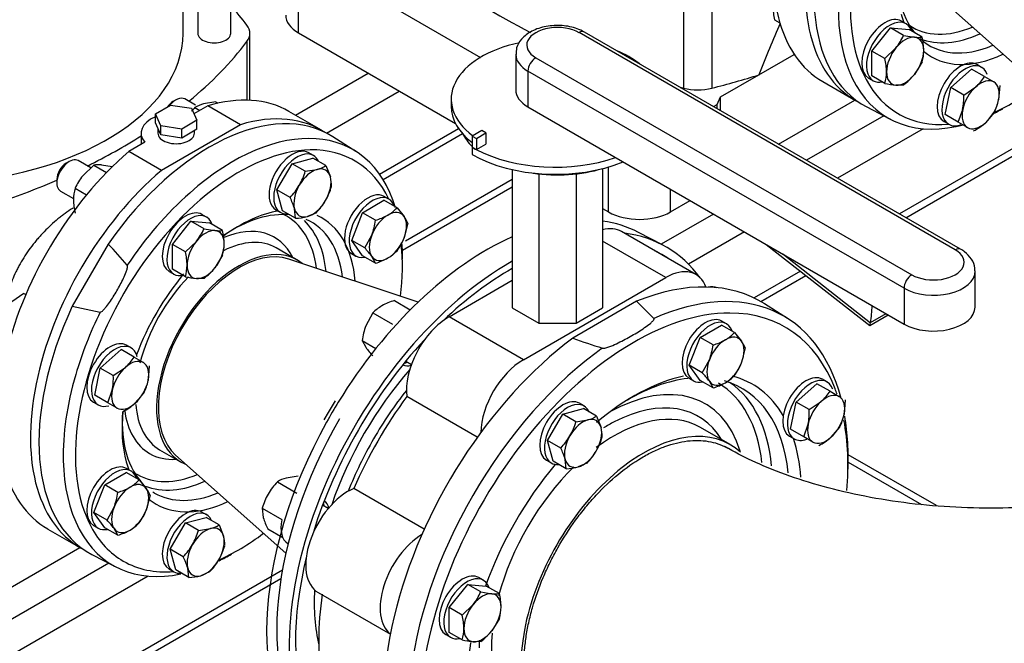
# Model space of a CAD drawing. Units: millimetres. Extents: x 167 to 6855, y 167 to 4783.
# Drawn here: x 5365 to 5777, y 2682 to 2943 of the extents above; entities that cross this region are included whole.
import ezdxf

# ---------------------------------------------------------------- set-up
doc = ezdxf.new("R2010")
doc.units = ezdxf.units.MM
for name, color, linetype in [('11021_-_BS_4848_', 7, 'Continuous'), ('62013_DN100_PRES', 7, 'Continuous'), ('62014_DN150_PRES', 7, 'Continuous'), ('63060_ELBOW_DN15', 7, 'Continuous'), ('63143_CON_RED_15', 7, 'Continuous'), ('73011_DN150_BUTT', 7, 'Continuous'), ('Default', 7, 'Continuous'), ('M16_FULL_HEX_NUT', 7, 'Continuous'), ('M16_PLAIN_WASHER', 7, 'Continuous'), ('M16_X_120_LG_HEX', 7, 'Continuous'), ('M16_X_80_LG_HEX_', 7, 'Continuous'), ('SV66-9204-PN16', 7, 'Continuous')]:
    doc.layers.add(name, color=color, linetype=linetype)

# ---------------------------------------------------------------- blocks, each defined once
blk = doc.blocks.new('SE3')
at = {"layer": '11021_-_BS_4848_', "color": 7, "linetype": 'Continuous'}
for p, q in [((5480.83, 2903.14), (5511.25, 2920.7)), ((5493.75, 2895.63), (5524.21, 2913.22)), ((5726.78, 2902.93), (5694.52, 2884.31)), ((5799.4, 2899.95), (5733.41, 2861.85)), ((5515.92, 2878.49), (5549, 2897.59)), ((5517.41, 2876.25), (5550.67, 2895.45)), ((5743.3, 2897.5), (5707.48, 2876.82)), ((5736.1, 2860.3), (5798.81, 2896.51)), ((5571.42, 2876.21), (5526.77, 2850.43)), ((5571.42, 2873.11), (5525.5, 2846.6)), ((5655.58, 2861.83), (5633.71, 2849.2)), ((5668.55, 2854.34), (5645.17, 2840.85)), ((5691.93, 2837.91), (5672.54, 2826.71)), ((5675.35, 2825.23), (5694.21, 2836.12)), ((5748.82, 2739.86), (5711.92, 2761.17)), ((5711.92, 2758.06), (5742.6, 2740.35)), ((5402.69, 2715.82), (5250.36, 2627.87)), ((5475.31, 2712.84), (5256.84, 2586.7)), ((5419.21, 2710.39), (5256.84, 2616.64)), ((5254.94, 2582.51), (5474.72, 2709.4))]:
    blk.add_line(p, q, dxfattribs=at)
at = {"layer": '62013_DN100_PRES', "color": 7, "linetype": 'Continuous'}
for p, q in [((5719.75, 2906.6), (5729.8, 2901.35)), ((5506.02, 2888), (5496.46, 2894.08)), ((5402.46, 2849.28), (5387.45, 2823.28)), ((5481.49, 2842.58), (5472.7, 2847.66)), ((5387.45, 2823.28), (5399.12, 2820.82)), ((5423.98, 2763.27), (5432.77, 2758.19)), ((5395.66, 2719.48), (5405.71, 2714.24))]:
    blk.add_line(p, q, dxfattribs=at)
blk.add_arc((5297.41, 2747.03), 146.6, 39.5676, 44.228, dxfattribs=at)
for centre, major_axis, start_param, end_param in [((5781.22, 2987.5), (48.34, 83.73), 0.333466, 2.796878), ((5768.9, 2994.61), (-50.42, -87.32), -1.421353, 0.024695), ((5778.72, 2988.95), (-50.17, -86.9), -1.171171, 0.528779), ((5778.72, 2988.95), (32.74, 56.7), 2.246965, 2.925637), ((5781.22, 2987.5), (34.57, 59.87), -3.659337, -3.584341), ((5769.97, 2994), (31.19, 54.03), 3.101017, 3.788195), ((5771.84, 2992.91), (32.57, 56.41), 3.222446, 3.821782), ((5778.72, 2988.95), (32.74, 56.7), 3.011624, 3.791845), ((5781.22, 2987.5), (34.57, 59.87), 3.043633, 3.833522), ((5781.22, 2987.5), (48.34, 83.73), 2.796878, 3.516462), ((5781.22, 2987.5), (48.34, 83.73), 3.813207, 4.078713), ((5444.81, 2807.5), (-50.42, -87.32), 3.116897, 4.562945), ((5454.63, 2801.83), (-50.17, -86.9), 2.645419, 4.184844), ((5778.72, 2988.95), (-50.17, -86.9), 0.705753, 0.756007), ((5457.13, 2800.39), (-48.34, -83.73), 3.475059, 5.938471), ((5457.13, 2800.39), (-48.34, -83.73), 2.766723, 3.475059), ((5454.63, 2801.83), (-50.17, -86.9), 4.184844, 4.599454), ((5457.13, 2800.39), (-34.57, -59.87), 3.577575, 4.059445), ((5454.63, 2801.83), (-32.74, -56.7), 3.386492, 4.01256), ((5445.88, 2806.88), (-31.19, -54.03), 2.49499, 3.182168), ((5447.75, 2805.8), (-32.57, -56.41), 2.461403, 3.003316), ((5454.63, 2801.83), (-32.74, -56.7), 2.491341, 3.203878), ((5457.13, 2800.39), (-34.57, -59.87), 2.449663, 3.195086), ((5445.88, 2806.88), (-26.1, -45.21), 2.774436, 3.793186), ((5448.34, 2805.46), (-24.36, -42.19), 3.141593, 3.859737), ((5454.63, 2801.83), (-50.17, -86.9), -3.925716, -3.842102), ((5457.13, 2800.39), (-24.36, -42.19), 3.051266, 6.283185), ((5457.13, 2800.39), (-48.34, -83.73), -4.078713, -3.808028), ((5457.13, 2800.39), (-34.57, -59.87), 4.419831, 4.993072), ((5448.34, 2805.46), (-24.36, -42.19), 4.291034, 5.168428), ((5444.81, 2807.5), (-50.42, -87.32), -1.421353, 0.024695), ((5454.63, 2801.83), (-50.17, -86.9), -1.457862, -1.171171), ((5454.63, 2801.83), (-50.17, -86.9), -1.171171, 0.473801), ((5445.88, 2806.88), (-26.1, -45.21), 5.642585, 6.283185), ((5448.34, 2805.46), (-24.36, -42.19), 5.584344, 6.283185), ((5454.63, 2801.83), (-32.74, -56.7), 5.425766, 6.128907), ((5457.13, 2800.39), (-34.57, -59.87), 5.372897, 5.765441), ((5445.88, 2806.88), (-26.1, -45.21), 0, 0.367157), ((5457.13, 2800.39), (-34.57, -59.87), -0.517744, -0.442749), ((5457.13, 2800.39), (-24.36, -42.19), 0, 0.090326), ((5445.88, 2806.88), (-31.19, -54.03), 6.24261, 6.283185), ((5445.88, 2806.88), (-31.19, -54.03), 0, 0.646603), ((5447.75, 2805.8), (-32.57, -56.41), 0.080853, 0.680189), ((5457.13, 2800.39), (-34.57, -59.87), 6.183495, 6.283185), ((5454.63, 2801.83), (-32.74, -56.7), 6.25849, 6.283185), ((5454.63, 2801.83), (-32.74, -56.7), 0, 0.650252), ((5457.13, 2800.39), (-34.57, -59.87), 0, 0.691929), ((5457.13, 2800.39), (-48.34, -83.73), 5.938471, 6.283185), ((5457.13, 2800.39), (-48.34, -83.73), 0.660476, 0.93712), ((5454.63, 2801.83), (-50.17, -86.9), 0.703679, 0.776727), ((5457.13, 2800.39), (-48.34, -83.73), 0, 0.37487)]:
    blk.add_ellipse(centre, major_axis=major_axis, ratio=0.57735, start_param=start_param, end_param=end_param, dxfattribs=at)
blk.add_open_spline([(5399.12, 2820.82), (5399.32, 2820.79), (5399.54, 2820.92), (5399.93, 2821.17), (5400.11, 2821.33), (5400.63, 2821.82), (5400.95, 2822.17), (5401.88, 2823.27), (5402.45, 2824.04), (5404.11, 2826.42), (5405.13, 2828.06), (5406.58, 2830.58), (5407.07, 2831.45), (5407.99, 2833.18), (5408.43, 2834.06), (5409.27, 2835.84), (5409.66, 2836.74), (5410.16, 2838.11), (5410.31, 2838.58), (5410.48, 2839.28), (5410.52, 2839.52), (5410.56, 2839.99), (5410.56, 2840.25), (5410.43, 2840.41)], degree=3, knots=[0, 0, 0, 0, 0.03125, 0.03125, 0.0625, 0.0625, 0.125, 0.125, 0.25, 0.25, 0.5, 0.5, 0.625, 0.625, 0.75, 0.75, 0.875, 0.875, 0.9375, 0.9375, 0.96875, 0.96875, 1, 1, 1, 1], dxfattribs=at)
at = {"layer": '62014_DN150_PRES', "color": 7, "linetype": 'Continuous'}
for p, q in [((5634.24, 2848.92), (5624.19, 2854.16)), ((5634.24, 2848.92), (5624.19, 2854.16)), ((5623.46, 2825.32), (5596.73, 2809.89)), ((5630.66, 2818.14), (5623.46, 2825.32)), ((5686.57, 2818.15), (5677, 2824.23)), ((5686.57, 2818.15), (5677, 2824.23)), ((5497.34, 2783.63), (5494.42, 2778.86)), ((5497.34, 2783.63), (5494.42, 2778.86)), ((5494.42, 2778.86), (5492.7, 2775.71)), ((5494.42, 2778.86), (5492.7, 2775.71)), ((5662.51, 2765.43), (5650.12, 2772.58)), ((5662.51, 2765.43), (5650.12, 2772.58))]:
    blk.add_line(p, q, dxfattribs=at)
blk.add_arc((5715.71, 3145.44), 356.02, 250.4765, 252.5862, dxfattribs=at)
for centre, major_axis, start_param, end_param in [((5560.75, 2740.56), (-65.07, -112.7), 3.166288, 3.371998), ((5570.56, 2734.9), (-65.31, -113.12), 2.89123, 3.382852), ((5560.75, 2740.56), (-65.07, -112.7), 3.813392, 4.667564), ((5570.56, 2734.9), (63.48, 109.95), 0, 0.042846), ((5570.56, 2734.9), (-65.31, -113.12), 3.917688, 5.887409), ((5570.56, 2734.9), (63.48, 109.95), 6.24034, 6.283185), ((5570.56, 2734.9), (63.48, 109.95), 0.775827, 1.101734), ((5610.1, 2712.07), (-65.31, -113.12), 3.116897, 3.781768), ((5619.91, 2706.41), (-65.07, -112.7), 2.612251, 3.809949), ((5622.41, 2704.96), (-63.24, -109.53), 3.462317, 5.497787), ((5622.41, 2704.96), (-63.24, -109.53), 2.704975, 3.462317), ((5570.56, 2734.9), (63.48, 109.95), 1.196555, 1.945038), ((5610.1, 2712.07), (-65.31, -113.12), 4.072214, 6.307881), ((5619.91, 2706.41), (-65.07, -112.7), 4.044033, 4.072834), ((5619.91, 2706.41), (-65.07, -112.7), 4.072834, 6.791549), ((5560.17, 2740.9), (50.6, 87.65), 1.242258, 1.899335), ((5530.4, 2806.69), (-4.58, -7.94), -0.021917, 0.598117), ((5528.48, 2807.8), (4.58, 7.94), 3.578445, 3.785094), ((5622.41, 2704.96), (-49.46, -85.67), 3.626911, 4.153891), ((5611.16, 2711.46), (-41, -71.01), 2.645419, 3.907346), ((5619.91, 2706.41), (-47.63, -82.5), 3.54799, 3.931761), ((5619.91, 2706.41), (-47.63, -82.5), 2.465897, 3.285602), ((5622.41, 2704.96), (-49.46, -85.67), 2.827071, 3.299402), ((5562.42, 2739.6), (48.94, 84.76), 1.319609, 1.570796), ((5611.16, 2711.46), (-46.09, -79.83), 2.477231, 3.132575), ((5613.04, 2710.37), (-47.46, -82.21), 2.453268, 3.096416), ((5622.41, 2704.96), (-63.24, -109.53), -3.606446, -3.57821), ((5611.32, 2711.36), (-37.97, -65.77), 2.835563, 3.875178), ((5560.75, 2740.56), (-65.07, -112.7), 4.667564, 4.741575), ((5562.45, 2739.58), (63.29, 109.62), 1.570796, 2.890611), ((5613.91, 2709.87), (-36.21, -62.71), 3.141593, 4.070482), ((5622.41, 2704.96), (-63.24, -109.53), 2.258211, 2.550826), ((5619.91, 2706.41), (-65.07, -112.7), -3.976373, -3.750711), ((5560.75, 2740.56), (-65.07, -112.7), 4.741575, 6.166143), ((5626.3, 2702.72), (-36.21, -62.71), 3.01114, 6.283185), ((5611.32, 2711.36), (-37.97, -65.77), 3.875178, 3.959037), ((5562.42, 2739.6), (48.94, 84.76), 1.570796, 1.821984), ((5622.41, 2704.96), (-49.46, -85.67), -3.846419, -3.618781), ((5622.41, 2704.96), (-49.46, -85.67), 4.41815, 5.020018), ((5613.91, 2709.87), (-36.21, -62.71), 4.259922, 5.151142), ((5486.38, 2734.89), (4.58, 7.94), -0.643501, -0.436852), ((5488.31, 2733.78), (-4.58, -7.94), 2.543476, 3.163509), ((5570.56, 2734.9), (63.48, 109.95), 2.032903, 2.688748), ((5560.17, 2740.9), (-50.6, -87.65), 5.436971, 5.730558), ((5613.91, 2709.87), (-36.21, -62.71), 5.39509, 6.283185), ((5622.41, 2704.96), (-49.46, -85.67), -0.997127, -0.785398), ((5611.32, 2711.36), (-37.97, -65.77), -0.836866, -0.785398)]:
    blk.add_ellipse(centre, major_axis=major_axis, ratio=0.57735, start_param=start_param, end_param=end_param, dxfattribs=at)
blk.add_open_spline([(5609.16, 2805.73), (5609.31, 2805.69), (5609.48, 2805.69), (5609.81, 2805.71), (5609.97, 2805.73), (5610.43, 2805.82), (5610.73, 2805.9), (5611.6, 2806.15), (5612.14, 2806.35), (5613.75, 2806.99), (5614.77, 2807.46), (5617.74, 2808.9), (5619.63, 2809.92), (5622.38, 2811.51), (5623.3, 2812.06), (5625.08, 2813.16), (5625.95, 2813.73), (5627.64, 2814.88), (5628.45, 2815.47), (5629.57, 2816.41), (5629.92, 2816.73), (5630.37, 2817.23), (5630.51, 2817.4), (5630.66, 2817.68), (5630.7, 2817.77), (5630.74, 2817.96), (5630.74, 2818.06), (5630.66, 2818.14)], degree=3, knots=[0, 0, 0, 0, 0.015625, 0.015625, 0.03125, 0.03125, 0.0625, 0.0625, 0.125, 0.125, 0.25, 0.25, 0.5, 0.5, 0.625, 0.625, 0.75, 0.75, 0.875, 0.875, 0.9375, 0.9375, 0.96875, 0.96875, 0.984375, 0.984375, 1, 1, 1, 1], dxfattribs=at)
at = {"layer": '63060_ELBOW_DN15', "color": 7, "linetype": 'Continuous'}
for points, knots in [([(5591.07, 2641.55), (5590.08, 2642.13), (5589.12, 2642.77), (5587.15, 2644.33), (5586.14, 2645.26), (5583.35, 2648.32), (5581.78, 2650.7), (5579.19, 2656.12), (5578.18, 2659.19), (5576.82, 2665.76), (5576.45, 2669.28), (5576.37, 2674.91), (5576.43, 2676.85), (5576.7, 2680.77), (5576.92, 2682.76), (5577.51, 2686.79), (5577.88, 2688.83), (5578.78, 2692.97), (5579.31, 2695.08), (5581.13, 2701.43), (5582.62, 2705.63), (5585.27, 2711.89), (5586.22, 2713.97), (5588.27, 2718.12), (5589.36, 2720.18), (5592.77, 2726.21), (5595.25, 2730.06), (5599.28, 2735.61), (5600.69, 2737.43), (5603.56, 2740.92), (5605.02, 2742.6), (5609.5, 2747.42), (5612.6, 2750.35), (5619.04, 2755.67), (5622.29, 2757.97), (5627.17, 2760.87), (5628.79, 2761.75), (5632.06, 2763.32), (5633.7, 2764.01), (5638.53, 2765.78), (5641.65, 2766.55), (5647.71, 2767.27), (5650.67, 2767.22), (5656.14, 2766.29), (5658.69, 2765.43), (5661.22, 2764.06), (5661.4, 2763.96), (5661.58, 2763.86)], [0.4083381, 0.4083381, 0.4083381, 0.4083381, 0.421875, 0.421875, 0.4375, 0.4375, 0.46875, 0.46875, 0.5, 0.5, 0.53125, 0.53125, 0.546875, 0.546875, 0.5625, 0.5625, 0.578125, 0.578125, 0.59375, 0.59375, 0.625, 0.625, 0.640625, 0.640625, 0.65625, 0.65625, 0.6875, 0.6875, 0.703125, 0.703125, 0.71875, 0.71875, 0.75, 0.75, 0.78125, 0.78125, 0.796875, 0.796875, 0.8125, 0.8125, 0.84375, 0.84375, 0.875, 0.875, 0.90625, 0.90625, 0.908635, 0.908635, 0.908635, 0.908635]), ([(5882.61, 2764.54), (5880.51, 2763.35), (5875.28, 2760.42), (5864.16, 2755.29), (5849.48, 2749.99), (5832.95, 2745.45), (5815.04, 2741.95), (5796.11, 2739.63), (5776.57, 2738.62), (5756.87, 2738.94), (5737.46, 2740.61), (5718.81, 2743.56), (5701.32, 2747.66), (5685.52, 2752.69), (5671.37, 2758.53), (5664.37, 2762.33), (5660.38, 2764.54)], [0, 0, 0, 0, 0.037575, 0.108951, 0.181309, 0.254815, 0.32932, 0.4046, 0.4804, 0.556452, 0.632464, 0.708098, 0.783096, 0.857218, 0.930267, 1, 1, 1, 1])]:
    blk.add_open_spline(points, degree=3, knots=knots, dxfattribs=at)
at = {"layer": '63143_CON_RED_15', "color": 7, "linetype": 'Continuous'}
for p, q in [((5754.74, 2948.13), (5800.87, 2907.15)), ((5532.11, 2825.01), (5477.99, 2843)), ((5430.65, 2761.02), (5476.78, 2720.04))]:
    blk.add_line(p, q, dxfattribs=at)
blk.add_ellipse((5457.13, 2800.39), major_axis=(-23.83, -41.28), ratio=0.57735, start_param=3.259718, end_param=6.16506, dxfattribs=at)
at = {"layer": '73011_DN150_BUTT', "color": 7, "linetype": 'Continuous'}
for p, q in [((5756.67, 2846.88), (5599.4, 2937.67)), ((5758.96, 2847.1), (5601.69, 2937.9)), ((5572.91, 2928.69), (5572.91, 2913.72)), ((5581.25, 2927.2), (5738.52, 2836.4)), ((5578.01, 2921.58), (5578.01, 2906.61)), ((5735.28, 2830.78), (5578.01, 2921.58)), ((5545.91, 2909.87), (5545.91, 2906.88)), ((5578.01, 2906.61), (5735.28, 2815.81)), ((5558.66, 2896.75), (5554.66, 2894.44)), ((5556.42, 2893.42), (5560.42, 2895.74)), ((5560.42, 2895.74), (5558.66, 2896.75)), ((5560.42, 2895.74), (5560.42, 2891.08)), ((5554.66, 2894.44), (5554.66, 2889.78)), ((5554.66, 2894.44), (5556.42, 2893.42)), ((5556.42, 2893.42), (5556.42, 2888.77)), ((5556.42, 2888.77), (5560.42, 2891.08)), ((5554.61, 2889.76), (5554.66, 2889.78)), ((5554.61, 2889.76), (5554.61, 2886.77)), ((5554.66, 2889.78), (5556.42, 2888.77)), ((5571.42, 2880.41), (5571.42, 2822.53)), ((5582.5, 2878.64), (5582.5, 2816.13)), ((5598.16, 2878.64), (5598.16, 2816.13)), ((5609.24, 2880.83), (5609.24, 2822.53)), ((5648.26, 2836.5), (5617.15, 2854.47)), ((5635.65, 2835.26), (5609.24, 2850.5)), ((5677.69, 2849.06), (5720.93, 2815.19)), ((5684.55, 2845.11), (5721.29, 2816.32)), ((5765.01, 2822.93), (5765.01, 2837.89)), ((5545.01, 2818.85), (5571.42, 2834.1)), ((5576.12, 2800.88), (5635.65, 2835.26)), ((5735.28, 2830.78), (5735.28, 2815.81)), ((5571.42, 2822.53), (5582.5, 2816.13)), ((5598.16, 2816.13), (5609.24, 2822.53)), ((5576.12, 2800.88), (5545.01, 2818.85)), ((5720.98, 2815.18), (5728.67, 2819.63)), ((5721.31, 2816.45), (5727.75, 2820.16)), ((5582.5, 2816.13), (5598.16, 2816.13)), ((5556.82, 2768.44), (5527.32, 2785.47)), ((5534.65, 2730.03), (5505.14, 2747.06)), ((5490.3, 2703.51), (5520.47, 2686.1))]:
    blk.add_line(p, q, dxfattribs=at)
for centre, major_axis, ratio, start_param, end_param in [((5590.33, 2932.43), (12.83, 0), 0.57735, 0.785398, 3.926991), ((5599.4, 2933.93), (-2.29, -3.97), 0.57735, 3.141593, 3.926991), ((5589.45, 2909.87), (43.54, 0), 0.57735, 1.920862, 3.795655), ((5590.33, 2928.69), (17.42, 0), 0.57735, 3.152691, 3.926991), ((5589.45, 2909.87), (43.54, 0), 0.57735, 0.624872, 0.945924), ((5581.25, 2923.45), (-2.29, -3.97), 0.57735, 3.926991, 5.497787), ((5590.33, 2913.72), (17.42, 0), 0.57735, 3.141593, 3.926991), ((5589.45, 2906.88), (43.54, 0), 0.57735, 3.141593, 3.78655), ((5590.33, 2902.02), (41.25, 0), 0.57735, 3.420929, 3.667758), ((5589.45, 2909.87), (-49.27, 0), 0.57735, 0.785398, 0.835941), ((5589.45, 2906.88), (49.27, 0), 0.57735, 3.926991, 5.326122), ((5589.45, 2909.87), (49.27, 0), 0.57735, 3.977533, 5.250018), ((5590.33, 2902.02), (41.25, 0), 0.57735, 4.462748, 5.188583), ((5604.54, 2832.63), (-12.61, -21.84), 0.57735, 3.141593, 3.660335), ((5747.59, 2841.64), (-12.83, 0), 0.57735, 0.785398, 3.926991), ((5756.67, 2843.13), (-2.29, -3.97), 0.57735, 3.141381, 3.926991), ((5635.65, 2814.67), (-12.61, -21.84), 0.57735, 2.690884, 3.926991), ((5747.59, 2837.89), (-17.42, 0), 0.57735, 0.785398, 3.152691), ((5738.52, 2832.66), (2.29, 3.97), 0.57735, 0.785398, 2.356194), ((5646.63, 2808.33), (-12.61, -21.84), 0.57735, 3.293237, 3.537763), ((5633.14, 2881.57), (62.95, -109.03), 0.57735, 0.646576, 0.719283), ((5747.59, 2822.93), (-17.42, 0), 0.57735, 0.785398, 3.141593), ((5545.01, 2798.26), (-12.61, -21.84), 0.57735, 3.926991, 5.623244), ((5721.34, 2820.69), (0.39, 5.51), 0.076023, 3.090286, 3.801686), ((5718.1, 2818.82), (2.29, -3.97), 0.57735, 0.608787, 0.646576), ((5576.12, 2780.3), (-12.61, -21.84), 0.57735, 3.926991, 5.475547), ((5574.77, 2732.47), (-59.58, -103.2), 0.57735, 4.525218, 4.89956), ((5502.91, 2725.35), (12.61, 21.84), 0.57735, 0.659941, 3.141593), ((5534.02, 2707.39), (12.61, 21.84), 0.57735, 0.807638, 3.064612), ((5574.77, 2732.47), (-59.58, -103.2), 0.57735, 5.310616, 5.684958)]:
    blk.add_ellipse(centre, major_axis=major_axis, ratio=ratio, start_param=start_param, end_param=end_param, dxfattribs=at)
for points, knots in [([(5601.69, 2937.9), (5600.59, 2938.47), (5597.95, 2939.77), (5592.25, 2940.89), (5585.52, 2940.54), (5579.52, 2938.57), (5575.36, 2935.44), (5573.09, 2931.76), (5573.08, 2929.55), (5573.1, 2928.54)], [0, 0, 0, 0, 0.098248, 0.270097, 0.442613, 0.617348, 0.779412, 0.913835, 1, 1, 1, 1]), ([(5764.83, 2838.04), (5764.88, 2838.48), (5765.06, 2840.11), (5763.62, 2843.13), (5761.27, 2845.65), (5759.59, 2846.72), (5758.96, 2847.1)], [0, 0, 0, 0, 0.106628, 0.46522, 0.831855, 1, 1, 1, 1])]:
    blk.add_open_spline(points, degree=3, knots=knots, dxfattribs=at)
at = {"layer": 'M16_FULL_HEX_NUT', "color": 7, "linetype": 'Continuous'}
for p, q in [((5681.15, 2943.1), (5683.31, 2941.85)), ((5447.41, 2908.68), (5442.38, 2907.91)), ((5447.41, 2908.68), (5448.33, 2908.15)), ((5438.74, 2906.35), (5440.85, 2905.13)), ((5396.41, 2882.27), (5391.83, 2877.83)), ((5396.41, 2882.27), (5401.75, 2879.19)), ((5404.19, 2881.57), (5399.61, 2882.32)), ((5388.63, 2872.59), (5393.39, 2869.85)), ((5367.17, 2828.57), (5362.13, 2825.13)), ((5367.17, 2828.57), (5367.99, 2828.1)), ((5522.13, 2825.64), (5528.81, 2821.78)), ((5513.14, 2820.45), (5510.2, 2815.06)), ((5513.14, 2820.45), (5521.35, 2815.71)), ((5508.65, 2808.88), (5514.37, 2805.57)), ((5508.65, 2808.88), (5510.2, 2806.08)), ((5481.89, 2752.15), (5476.86, 2751.39)), ((5473.22, 2749.83), (5481.42, 2745.09)), ((5466.86, 2738.83), (5475.07, 2734.09)), ((5466.86, 2738.83), (5467.33, 2734.89)), ((5469.19, 2730.15), (5475.45, 2726.53))]:
    blk.add_line(p, q, dxfattribs=at)
for centre, radius, start, end in [((5706.16, 2949.04), 25.7, 180.8005, 193.3768), ((5445.66, 2895.24), 13.09, 104.5166, 121.9363), ((5458.19, 2887.57), 27.04, 136.0036, 140.3605), ((5398.23, 2869.1), 13.3, 84.0632, 97.8643), ((5411.19, 2862.44), 24.73, 141.503, 155.7551), ((5404.61, 2867.83), 16.67, 163.4027, 180.0734), ((5414.23, 2868.24), 26.29, 180.9424, 193.2349), ((5529.48, 2801.01), 25.7, 106.6232, 119.1995), ((5525.27, 2808.98), 16.69, 119.9325, 136.5914), ((5536.04, 2805.3), 27.62, 159.3005, 172.5642), ((5541.6, 2828.76), 38.73, 215.8362, 222.7109), ((5480.14, 2738.72), 13.09, 104.5166, 121.9363), ((5492.67, 2731.04), 27.04, 136.0036, 149.5984), ((5493.17, 2731.24), 27.38, 150.4849, 163.9132), ((5492.95, 2742.19), 26.64, 195.9166, 206.881)]:
    blk.add_arc(centre, radius, start, end, dxfattribs=at)
at = {"layer": 'M16_PLAIN_WASHER', "color": 7, "linetype": 'Continuous'}
for p, q in [((5736.14, 2941.39), (5734.2, 2942.52)), ((5767.71, 2923.16), (5765.77, 2924.29)), ((5720.45, 2918.7), (5722.39, 2917.58)), ((5752.02, 2900.47), (5753.96, 2899.35)), ((5488.27, 2886.3), (5486.33, 2887.42)), ((5519.84, 2868.07), (5517.9, 2869.19)), ((5472.58, 2863.6), (5474.52, 2862.48)), ((5443.62, 2860.52), (5441.68, 2861.64)), ((5504.15, 2845.38), (5506.09, 2844.25)), ((5427.93, 2837.82), (5429.87, 2836.7)), ((5661, 2815.91), (5659.05, 2817.03)), ((5412.05, 2805.83), (5410.11, 2806.96)), ((5645.3, 2793.22), (5647.25, 2792.09)), ((5703.09, 2791.61), (5701.15, 2792.73)), ((5396.36, 2783.14), (5398.3, 2782.02)), ((5601.47, 2781.54), (5599.52, 2782.66)), ((5687.4, 2768.91), (5689.34, 2767.79)), ((5585.77, 2758.85), (5587.72, 2757.72)), ((5412.05, 2754.28), (5410.11, 2755.4)), ((5443.62, 2736.05), (5441.68, 2737.17)), ((5396.36, 2731.59), (5398.3, 2730.46)), ((5427.93, 2713.36), (5429.87, 2712.24)), ((5559.37, 2708.63), (5557.43, 2709.75)), ((5543.68, 2685.93), (5545.62, 2684.81))]:
    blk.add_line(p, q, dxfattribs=at)
for centre, major_axis, start_param, end_param in [((5727.32, 2930.61), (-6.87, -11.91), 3.141593, 6.283185), ((5729.27, 2929.48), (-6.87, -11.91), 2.673176, 6.283185), ((5758.89, 2912.38), (-6.87, -11.91), 3.141593, 6.283185), ((5760.84, 2911.26), (-6.87, -11.91), 2.674242, 6.283185), ((5729.27, 2929.48), (-6.87, -11.91), 0, 0.468417), ((5760.84, 2911.26), (-6.87, -11.91), 0, 0.61681), ((5479.45, 2875.51), (6.87, 11.91), 0, 3.141593), ((5481.4, 2874.39), (6.87, 11.91), 0, 3.534603), ((5481.4, 2874.39), (6.87, 11.91), 5.890175, 6.283185), ((5511.02, 2857.28), (6.87, 11.91), 0, 3.141593), ((5512.97, 2856.16), (6.87, 11.91), 0, 3.61001), ((5512.97, 2856.16), (6.87, 11.91), 5.814768, 6.283185), ((5434.8, 2849.73), (-6.87, -11.91), 3.141593, 6.283185), ((5436.75, 2848.61), (-6.87, -11.91), 2.673176, 6.283185), ((5436.75, 2848.61), (-6.87, -11.91), 0, 0.468417), ((5652.18, 2805.12), (-6.87, -11.91), 3.141593, 6.283185), ((5654.12, 2804), (-6.87, -11.91), 2.673176, 6.283185), ((5403.23, 2795.05), (-6.87, -11.91), 3.141593, 6.283185), ((5405.18, 2793.93), (-6.87, -11.91), 2.59481, 6.283185), ((5654.12, 2804), (-6.87, -11.91), 0, 0.468417), ((5694.27, 2780.82), (-6.87, -11.91), 3.141593, 6.283185), ((5696.22, 2779.7), (-6.87, -11.91), 2.674242, 6.283185), ((5592.65, 2770.75), (-6.87, -11.91), 3.141593, 6.283185), ((5405.18, 2793.93), (-6.87, -11.91), 0, 0.530048), ((5594.59, 2769.63), (-6.87, -11.91), 2.748582, 6.283185), ((5696.22, 2779.7), (-6.87, -11.91), 0, 0.61681), ((5403.23, 2743.49), (-6.87, -11.91), 3.141593, 6.283185), ((5405.18, 2742.37), (-6.87, -11.91), 2.673176, 6.283185), ((5594.59, 2769.63), (-6.87, -11.91), 0, 0.39301), ((5434.8, 2725.27), (-6.87, -11.91), 3.141593, 6.283185), ((5436.75, 2724.14), (-6.87, -11.91), 2.748582, 6.283185), ((5405.18, 2742.37), (-6.87, -11.91), 0, 0.468417), ((5484.44, 2736.01), (6.87, 11.91), 2.06051, 3.141593), ((5436.75, 2724.14), (-6.87, -11.91), 0, 0.39301), ((5550.55, 2697.84), (-6.87, -11.91), 3.141593, 6.283185), ((5552.5, 2696.72), (-6.87, -11.91), 2.673176, 6.283185), ((5552.5, 2696.72), (-6.87, -11.91), 0, 0.468417)]:
    blk.add_ellipse(centre, major_axis=major_axis, ratio=0.57735, start_param=start_param, end_param=end_param, dxfattribs=at)
at = {"layer": 'M16_X_120_LG_HEX', "color": 7, "linetype": 'Continuous'}
for p, q in [((5649.96, 2810.2), (5658.94, 2815.39)), ((5664.4, 2812.23), (5658.94, 2815.39)), ((5645.47, 2798.63), (5649.96, 2810.2)), ((5655.42, 2807.05), (5649.96, 2810.2)), ((5664.4, 2812.23), (5667.34, 2808.64)), ((5668.89, 2805.85), (5667.34, 2799.66)), ((5526.89, 2800.25), (5529.28, 2798.87)), ((5650.93, 2795.47), (5653.87, 2800.86)), ((5650.93, 2795.47), (5645.47, 2798.63)), ((5649.96, 2792.24), (5645.47, 2798.63)), ((5655.42, 2789.09), (5649.96, 2792.24)), ((5655.42, 2789.09), (5653.87, 2791.88)), ((5690.19, 2783.18), (5698.87, 2790.87)), ((5704.33, 2787.72), (5698.87, 2790.87)), ((5704.33, 2787.72), (5708.2, 2785.48)), ((5710.68, 2784.05), (5710.21, 2777.97)), ((5592.59, 2778.12), (5601.27, 2780.44)), ((5606.73, 2777.29), (5601.27, 2780.44)), ((5687.87, 2771.82), (5690.19, 2783.18)), ((5695.65, 2780.02), (5690.19, 2783.18)), ((5695.65, 2780.02), (5700.69, 2783.47)), ((5586.24, 2767.12), (5592.59, 2778.12)), ((5598.05, 2774.97), (5592.59, 2778.12)), ((5598.05, 2774.97), (5603.09, 2775.73)), ((5606.73, 2777.29), (5608.59, 2772.55)), ((5693.33, 2768.66), (5687.87, 2771.82)), ((5693.33, 2768.66), (5695.19, 2773.94)), ((5708.36, 2772.69), (5704.71, 2768.44)), ((5591.7, 2763.97), (5586.24, 2767.12)), ((5588.56, 2758.44), (5586.24, 2767.12)), ((5697.2, 2766.43), (5693.33, 2768.66)), ((5594.03, 2755.29), (5593.56, 2759.23)), ((5594.03, 2755.29), (5588.56, 2758.44)), ((5602.7, 2757.61), (5599.06, 2756.05)), ((5494.52, 2738.66), (5492.13, 2740.04)), ((5545.04, 2697.23), (5552.82, 2706.9)), ((5558.28, 2703.75), (5552.82, 2706.9)), ((5552.82, 2706.9), (5560.6, 2706.21)), ((5566.06, 2703.06), (5560.6, 2706.21)), ((5558.28, 2703.75), (5562.87, 2703)), ((5550.51, 2694.07), (5545.04, 2697.23)), ((5545.04, 2686.86), (5545.04, 2697.23)), ((5550.51, 2694.07), (5555.09, 2698.51)), ((5566.06, 2692.68), (5562.87, 2687.44)), ((5550.51, 2683.7), (5545.04, 2686.86)), ((5558.28, 2683.01), (5555.09, 2682.95))]:
    blk.add_line(p, q, dxfattribs=at)
for centre, radius, start, end in [((5648.07, 2831.67), 25.7, 286.6232, 299.1995), ((5652.28, 2823.7), 16.69, 299.9325, 316.5914), ((5656.58, 2800.84), 13.3, 22.1357, 35.9368), ((5628.03, 2810.62), 27.62, 339.3005, 352.5642), ((5644.33, 2808.72), 24.73, 324.2449, 338.497), ((5622.47, 2769.2), 38.73, 35.8362, 42.7109), ((5652.28, 2805.74), 16.69, 299.9325, 316.5914), ((5648.07, 2813.71), 25.7, 286.6232, 299.1995), ((5686.71, 2799.14), 21, 311.7253, 327.0376), ((5668.86, 2779.03), 26.81, 349.0731, 2.1331), ((5599.81, 2788.4), 13.09, 284.5166, 301.9363), ((5689.65, 2782.24), 21, 332.9624, 348.2747), ((5571.75, 2782.55), 27.38, 330.4849, 343.9132), ((5595.97, 2769.06), 13.09, 358.0637, 15.4834), ((5572.25, 2782.75), 27.04, 316.0036, 329.5984), ((5582.75, 2776.2), 27.38, 330.4849, 343.9132), ((5687.15, 2788.7), 26.81, 297.8669, 310.9269), ((5567.94, 2751.92), 26.64, 15.9166, 26.881), ((5583.25, 2776.4), 27.04, 316.0036, 329.5984), ((5592.58, 2781.89), 26.64, 273.119, 284.0834), ((5535.73, 2713.91), 24.73, 321.503, 335.7551), ((5564.24, 2716.23), 13.3, 264.0632, 277.8643), ((5540.47, 2697.04), 26.29, 0.9424, 13.2349), ((5550.08, 2697.45), 16.67, 343.4027, 0.0734), ((5524.91, 2688.05), 26.29, 0.9424, 13.2349), ((5534.53, 2688.47), 16.67, 343.4027, 0.0734), ((5541.49, 2704.94), 27.62, 307.4358, 320.6995), ((5559.03, 2721.49), 38.73, 257.2891, 264.1638)]:
    blk.add_arc(centre, radius, start, end, dxfattribs=at)
for centre, major_axis, start_param, end_param in [((5660.6, 2800.26), (5.5, 9.53), 0.785398, 1.832596), ((5660.6, 2800.26), (-5.5, -9.53), 2.879793, 3.926991), ((5660.6, 2800.26), (5.5, 9.53), 4.974188, 6.021386), ((5660.6, 2800.26), (-5.5, -9.53), 4.974188, 6.021386), ((5660.6, 2800.26), (-5.5, -9.53), 0.785398, 1.832596), ((5660.6, 2800.26), (5.5, 9.53), 2.879793, 3.926991), ((5702.7, 2775.96), (5.5, 9.53), 0, 1.047198), ((5702.7, 2775.96), (-5.5, -9.53), 2.094395, 3.141593), ((5702.7, 2775.96), (5.5, 9.53), 1.047198, 2.094395), ((5601.07, 2765.89), (5.5, 9.53), 0.523599, 1.570796), ((5601.07, 2765.89), (-5.5, -9.53), 2.617994, 3.665191), ((5702.7, 2775.96), (-5.5, -9.53), 1.047198, 2.094395), ((5601.07, 2765.89), (-5.5, -9.53), 1.570796, 2.617994), ((5702.7, 2775.96), (5.5, 9.53), 2.094395, 3.141593), ((5601.07, 2765.89), (5.5, 9.53), 1.570796, 2.617994), ((5702.7, 2775.96), (-5.5, -9.53), 0, 1.047198), ((5601.07, 2765.89), (5.5, 9.53), 2.617994, 3.665191), ((5601.07, 2765.89), (-5.5, -9.53), 0.523599, 1.570796), ((5558.98, 2692.98), (5.5, 9.53), 0.261799, 1.308997), ((5558.98, 2692.98), (-5.5, -9.53), 2.356194, 3.403392), ((5558.98, 2692.98), (5.5, 9.53), 1.308997, 2.356194), ((5558.98, 2692.98), (-5.5, -9.53), 1.308997, 2.356194), ((5558.98, 2692.98), (5.5, 9.53), 2.356194, 3.403392), ((5558.98, 2692.98), (-5.5, -9.53), 0.261799, 1.308997)]:
    blk.add_ellipse(centre, major_axis=major_axis, ratio=0.57735, start_param=start_param, end_param=end_param, dxfattribs=at)
at = {"layer": 'M16_X_80_LG_HEX_', "color": 7, "linetype": 'Continuous'}
for p, q in [((5721.81, 2929.99), (5729.59, 2939.67)), ((5735.05, 2936.51), (5729.59, 2939.67)), ((5729.59, 2939.67), (5737.37, 2938.97)), ((5735.05, 2936.51), (5739.64, 2935.77)), ((5742.83, 2935.82), (5737.37, 2938.97)), ((5727.28, 2926.84), (5721.81, 2929.99)), ((5721.81, 2919.62), (5721.81, 2929.99)), ((5727.28, 2926.84), (5731.86, 2931.28)), ((5742.83, 2925.45), (5739.64, 2920.21)), ((5727.28, 2916.47), (5721.81, 2919.62)), ((5754.81, 2914.74), (5763.49, 2922.43)), ((5768.95, 2919.28), (5763.49, 2922.43)), ((5735.05, 2915.77), (5731.86, 2915.72)), ((5768.95, 2919.28), (5772.82, 2917.04)), ((5775.3, 2915.61), (5774.83, 2909.53)), ((5752.49, 2903.38), (5754.81, 2914.74)), ((5760.27, 2911.58), (5754.81, 2914.74)), ((5760.27, 2911.58), (5765.31, 2915.03)), ((5430.84, 2909.57), (5429.54, 2908.82)), ((5438.93, 2907.38), (5434.51, 2909.93)), ((5757.95, 2900.22), (5752.49, 2903.38)), ((5757.95, 2900.22), (5759.81, 2905.5)), ((5772.98, 2904.25), (5769.33, 2900)), ((5761.82, 2897.99), (5757.95, 2900.22)), ((5386.19, 2883.79), (5384.89, 2883.04)), ((5395.18, 2881.08), (5389.86, 2884.15)), ((5473.05, 2871.88), (5479.4, 2882.88)), ((5479.4, 2882.88), (5488.07, 2885.2)), ((5484.86, 2879.72), (5479.4, 2882.88)), ((5493.53, 2882.05), (5488.07, 2885.2)), ((5484.86, 2879.72), (5489.89, 2880.48)), ((5493.53, 2882.05), (5495.39, 2877.31)), ((5381, 2876.3), (5381, 2874.81)), ((5382.52, 2871.45), (5387.96, 2868.31)), ((5478.51, 2868.72), (5473.05, 2871.88)), ((5475.37, 2863.2), (5473.05, 2871.88)), ((5508.8, 2862.36), (5517.78, 2867.55)), ((5523.25, 2864.39), (5517.78, 2867.55)), ((5480.83, 2860.05), (5475.37, 2863.2)), ((5480.83, 2860.05), (5480.37, 2863.98)), ((5489.51, 2862.37), (5485.87, 2860.81)), ((5504.31, 2850.79), (5508.8, 2862.36)), ((5514.26, 2859.21), (5508.8, 2862.36)), ((5523.25, 2864.39), (5526.19, 2860.8)), ((5429.29, 2849.12), (5437.07, 2858.79)), ((5442.54, 2855.64), (5437.07, 2858.79)), ((5437.07, 2858.79), (5444.85, 2858.1)), ((5450.31, 2854.95), (5444.85, 2858.1)), ((5527.74, 2858), (5526.19, 2851.82)), ((5442.54, 2855.64), (5447.12, 2854.89)), ((5434.76, 2845.96), (5439.34, 2850.4)), ((5509.77, 2847.63), (5504.31, 2850.79)), ((5508.8, 2844.4), (5504.31, 2850.79)), ((5509.77, 2847.63), (5512.71, 2853.02)), ((5434.76, 2845.96), (5429.29, 2849.12)), ((5429.29, 2838.75), (5429.29, 2849.12)), ((5450.31, 2844.57), (5447.12, 2839.34)), ((5514.26, 2841.24), (5508.8, 2844.4)), ((5514.26, 2841.24), (5512.71, 2844.04)), ((5434.76, 2835.59), (5429.29, 2838.75)), ((5442.54, 2834.9), (5439.34, 2834.84)), ((5399.15, 2797.41), (5407.83, 2805.1)), ((5413.29, 2801.95), (5407.83, 2805.1)), ((5413.29, 2801.95), (5417.16, 2799.71)), ((5396.83, 2786.05), (5399.15, 2797.41)), ((5404.61, 2794.25), (5399.15, 2797.41)), ((5404.61, 2794.25), (5409.65, 2797.7)), ((5419.64, 2798.28), (5419.17, 2792.2)), ((5402.29, 2782.89), (5404.15, 2788.17)), ((5402.29, 2782.89), (5396.83, 2786.05)), ((5417.31, 2786.92), (5413.67, 2782.67)), ((5406.16, 2780.66), (5402.29, 2782.89)), ((5401.01, 2748.57), (5409.99, 2753.76)), ((5415.45, 2750.6), (5409.99, 2753.76)), ((5415.45, 2750.6), (5418.39, 2747.01)), ((5396.52, 2737), (5401.01, 2748.57)), ((5406.47, 2745.42), (5401.01, 2748.57)), ((5419.95, 2744.22), (5418.39, 2738.03)), ((5401.98, 2733.84), (5404.92, 2739.23)), ((5401.98, 2733.84), (5396.52, 2737)), ((5401.01, 2730.61), (5396.52, 2737)), ((5434.75, 2732.63), (5443.42, 2734.96)), ((5448.89, 2731.8), (5443.42, 2734.96)), ((5406.47, 2727.46), (5401.01, 2730.61)), ((5406.47, 2727.46), (5404.92, 2730.25)), ((5428.4, 2721.63), (5434.75, 2732.63)), ((5440.21, 2729.48), (5434.75, 2732.63)), ((5440.21, 2729.48), (5445.24, 2730.24)), ((5448.89, 2731.8), (5450.74, 2727.06)), ((5433.86, 2718.48), (5428.4, 2721.63)), ((5430.72, 2712.96), (5428.4, 2721.63)), ((5436.18, 2709.8), (5435.72, 2713.74)), ((5436.18, 2709.8), (5430.72, 2712.96)), ((5444.86, 2712.13), (5441.22, 2710.56))]:
    blk.add_line(p, q, dxfattribs=at)
for centre, radius, start, end in [((5712.5, 2946.67), 24.73, 321.503, 335.7551), ((5741.01, 2948.99), 13.3, 264.0632, 277.8643), ((5717.83, 2929.87), 25.7, 0.8005, 13.3768), ((5726.84, 2930.21), 16.69, 343.4086, 0.0675), ((5702.27, 2920.89), 25.7, 0.8005, 13.3768), ((5711.28, 2921.23), 16.69, 343.4086, 0.0675), ((5718.27, 2937.7), 27.62, 307.4358, 320.6995), ((5735.8, 2954.25), 38.73, 257.2891, 264.1638), ((5751.33, 2930.7), 21, 311.7253, 327.0376), ((5733.48, 2910.58), 26.81, 349.0731, 2.1331), ((5754.27, 2913.8), 21, 332.9624, 348.2747), ((5751.77, 2920.26), 26.81, 297.8669, 310.9269), ((5458.56, 2887.31), 27.38, 330.4849, 343.9132), ((5486.61, 2893.16), 13.09, 284.5166, 301.9363), ((5482.78, 2873.81), 13.09, 358.0637, 15.4834), ((5459.05, 2887.51), 27.04, 316.0036, 329.5984), ((5469.56, 2880.96), 27.38, 330.4849, 343.9132), ((5454.75, 2856.68), 26.64, 15.9166, 26.881), ((5470.05, 2881.16), 27.04, 316.0036, 329.5984), ((5511.12, 2875.86), 16.69, 299.9325, 316.5914), ((5479.38, 2886.64), 26.64, 273.119, 284.0834), ((5486.88, 2862.78), 27.62, 339.3005, 352.5642), ((5506.91, 2883.83), 25.7, 286.6232, 299.1995), ((5515.42, 2852.99), 13.3, 22.1357, 35.9368), ((5419.98, 2865.8), 24.73, 321.503, 335.7551), ((5448.49, 2868.12), 13.3, 264.0632, 277.8643), ((5424.72, 2848.93), 26.29, 0.9424, 13.2349), ((5503.18, 2860.88), 24.73, 324.2449, 338.497), ((5409.17, 2839.94), 26.29, 0.9424, 13.2349), ((5434.33, 2849.34), 16.67, 343.4027, 0.0734), ((5481.31, 2821.36), 38.73, 35.8362, 42.7109), ((5511.12, 2857.9), 16.69, 299.9325, 316.5914), ((5506.91, 2865.87), 25.7, 286.6232, 299.1995), ((5418.78, 2840.36), 16.67, 343.4027, 0.0734), ((5425.75, 2856.83), 27.62, 307.4358, 320.6995), ((5443.28, 2873.38), 38.73, 257.2891, 264.1638), ((5395.67, 2813.37), 21, 311.7253, 327.0376), ((5377.82, 2793.25), 26.81, 349.0731, 2.1331), ((5398.61, 2796.47), 21, 332.9624, 348.2747), ((5396.11, 2802.93), 26.81, 297.8669, 310.9269), ((5403.34, 2762.06), 16.67, 299.9266, 316.5973), ((5398.89, 2770.59), 26.29, 286.7651, 299.0576), ((5407.63, 2739.21), 13.3, 22.1357, 35.9368), ((5379.09, 2748.99), 27.62, 339.3005, 352.5642), ((5395.38, 2747.09), 24.73, 324.2449, 338.497), ((5373.52, 2707.57), 38.73, 35.8362, 42.7109), ((5403.34, 2744.1), 16.67, 299.9266, 316.5973), ((5441.96, 2742.91), 13.09, 284.5166, 301.9363), ((5398.89, 2752.63), 26.29, 286.7651, 299.0576), ((5414.22, 2736.93), 27.04, 330.4016, 343.9964), ((5438.13, 2723.57), 13.09, 358.0637, 15.4834), ((5414.14, 2737.46), 27.38, 316.0868, 329.5151), ((5425.22, 2730.58), 27.04, 330.4016, 343.9964), ((5410.1, 2706.43), 26.64, 15.9166, 26.881), ((5425.14, 2731.11), 27.38, 316.0868, 329.5151), ((5434.74, 2736.4), 26.64, 273.119, 284.0834)]:
    blk.add_arc(centre, radius, start, end, dxfattribs=at)
for centre, major_axis, start_param, end_param in [((5735.75, 2925.74), (5.5, 9.53), 0.261799, 1.308997), ((5735.75, 2925.74), (-5.5, -9.53), 2.356194, 3.403392), ((5735.75, 2925.74), (5.5, 9.53), 1.308997, 2.356194), ((5735.75, 2925.74), (-5.5, -9.53), 1.308997, 2.356194), ((5735.75, 2925.74), (5.5, 9.53), 2.356194, 3.403392), ((5735.75, 2925.74), (-5.5, -9.53), 0.261799, 1.308997), ((5767.32, 2907.51), (5.5, 9.53), 0, 1.047198), ((5767.32, 2907.51), (-5.5, -9.53), 2.094395, 3.141593), ((5767.32, 2907.51), (5.5, 9.53), 1.047198, 2.094395), ((5429.54, 2904.33), (-2.75, -4.76), 3.926991, 4.556233), ((5430.84, 2903.58), (3.67, 6.35), 0, 1.328025), ((5767.32, 2907.51), (-5.5, -9.53), 1.047198, 2.094395), ((5767.32, 2907.51), (5.5, 9.53), 2.094395, 3.141593), ((5767.32, 2907.51), (-5.5, -9.53), 0, 1.047198), ((5386.19, 2877.8), (3.67, 6.35), 0, 3.141593), ((5384.89, 2878.55), (-2.75, -4.76), 3.926991, 5.497787), ((5487.88, 2870.65), (5.5, 9.53), 0.523599, 1.570796), ((5487.88, 2870.65), (-5.5, -9.53), 2.617994, 3.665191), ((5487.88, 2870.65), (-5.5, -9.53), 1.570796, 2.617994), ((5487.88, 2870.65), (5.5, 9.53), 1.570796, 2.617994), ((5487.88, 2870.65), (-5.5, -9.53), 0.523599, 1.570796), ((5487.88, 2870.65), (5.5, 9.53), 2.617994, 3.665191), ((5519.45, 2852.42), (-5.5, -9.53), 2.879793, 3.926991), ((5519.45, 2852.42), (5.5, 9.53), 0.785398, 1.832596), ((5519.45, 2852.42), (5.5, 9.53), 4.974188, 6.021386), ((5443.23, 2844.87), (5.5, 9.53), 0.261799, 1.308997), ((5443.23, 2844.87), (-5.5, -9.53), 2.356194, 3.403392), ((5443.23, 2844.87), (5.5, 9.53), 1.308997, 2.356194), ((5519.45, 2852.42), (-5.5, -9.53), 4.974188, 6.021386), ((5519.45, 2852.42), (-5.5, -9.53), 0.785398, 1.832596), ((5443.23, 2844.87), (-5.5, -9.53), 1.308997, 2.356194), ((5519.45, 2852.42), (5.5, 9.53), 2.879793, 3.926991), ((5443.23, 2844.87), (5.5, 9.53), 2.356194, 3.403392), ((5443.23, 2844.87), (-5.5, -9.53), 0.261799, 1.308997), ((5411.66, 2790.18), (5.5, 9.53), 0, 1.047198), ((5411.66, 2790.18), (5.5, 9.53), 1.047198, 2.094395), ((5411.66, 2790.18), (-5.5, -9.53), 2.094395, 3.141593), ((5411.66, 2790.18), (-5.5, -9.53), 1.047198, 2.094395), ((5411.66, 2790.18), (5.5, 9.53), 2.094395, 3.141593), ((5411.66, 2790.18), (-5.5, -9.53), 0, 1.047198), ((5411.66, 2738.63), (5.5, 9.53), 0.785398, 1.832596), ((5411.66, 2738.63), (-5.5, -9.53), 2.879793, 3.926991), ((5411.66, 2738.63), (5.5, 9.53), 4.974188, 6.021386), ((5411.66, 2738.63), (-5.5, -9.53), 4.974188, 6.021386), ((5411.66, 2738.63), (-5.5, -9.53), 0.785398, 1.832596), ((5411.66, 2738.63), (5.5, 9.53), 2.879793, 3.926991), ((5443.23, 2720.4), (5.5, 9.53), 0.523599, 1.570796), ((5443.23, 2720.4), (-5.5, -9.53), 2.617994, 3.665191), ((5443.23, 2720.4), (-5.5, -9.53), 1.570796, 2.617994), ((5443.23, 2720.4), (5.5, 9.53), 1.570796, 2.617994), ((5443.23, 2720.4), (5.5, 9.53), 2.617994, 3.665191), ((5443.23, 2720.4), (-5.5, -9.53), 0.523599, 1.570796)]:
    blk.add_ellipse(centre, major_axis=major_axis, ratio=0.57735, start_param=start_param, end_param=end_param, dxfattribs=at)
at = {"layer": 'SV66-9204-PN16', "color": 7, "linetype": 'Continuous'}
for p, q in [((5453.69, 2937.36), (5453.69, 3175.03)), ((5439.94, 3162.36), (5439.94, 2937.36)), ((5433.75, 2937.36), (5433.75, 3157.41)), ((5643.1, 3046.18), (5643.1, 2914.45)), ((5654.88, 3046.18), (5654.88, 2914.45)), ((5482.08, 2971.22), (5558.11, 2927.33)), ((5482.08, 2937.54), (5482.08, 2971.22)), ((5461.74, 2909.41), (5461.74, 2937.36)), ((5482.08, 2937.54), (5547.77, 2899.62)), ((5460.51, 2933.96), (5460.51, 2909.45)), ((5674.63, 2920.05), (5689.39, 2928.57)), ((5658.56, 2910.77), (5674.63, 2920.05)), ((5701.31, 2917.21), (5714.92, 2909.35)), ((5422.19, 2903.71), (5428.55, 2907.38)), ((5428.55, 2907.38), (5437.24, 2906.04)), ((5655.63, 2906.76), (5657.09, 2907.6)), ((5657.09, 2907.6), (5658.56, 2910.77)), ((5657.09, 2905.92), (5657.09, 2907.6)), ((5658.56, 2905.07), (5658.56, 2910.77)), ((5682.79, 2891.08), (5714.67, 2909.49)), ((5424.51, 2898.69), (5422.19, 2903.71)), ((5422.19, 2899.97), (5422.19, 2903.71)), ((5437.24, 2906.04), (5439.57, 2901.02)), ((5444.17, 2907.05), (5438.33, 2903.68)), ((5457.79, 2899.19), (5444.17, 2907.05)), ((5491.66, 2896.88), (5478.05, 2904.74)), ((5424.51, 2894.95), (5422.19, 2899.97)), ((5457.79, 2899.19), (5424.71, 2880.09)), ((5439.57, 2901.02), (5433.21, 2897.35)), ((5439.57, 2897.28), (5439.57, 2901.02)), ((5416.21, 2895.63), (5416.21, 2890.9)), ((5423.24, 2897.7), (5423.24, 2895.63)), ((5424.51, 2894.95), (5424.51, 2898.69)), ((5433.21, 2897.35), (5424.51, 2898.69)), ((5433.21, 2893.61), (5424.51, 2894.95)), ((5433.21, 2893.61), (5433.21, 2897.35)), ((5439.57, 2897.28), (5433.21, 2893.61)), ((5438.52, 2895.63), (5438.52, 2896.67)), ((5417.78, 2891.81), (5411.1, 2887.95)), ((5424.71, 2880.09), (5411.1, 2887.95)), ((5611.72, 2862.7), (5611.72, 2881.5)), ((5637.65, 2862.7), (5637.65, 2872.18)), ((5637.65, 2862.7), (5645.86, 2867.44)), ((5609.24, 2864.13), (5611.72, 2862.7)), ((5377.22, 2730.09), (5390.83, 2722.23)), ((5334.47, 2689.98), (5390.58, 2722.38))]:
    blk.add_line(p, q, dxfattribs=at)
for centre, major_axis, ratio, start_param, end_param in [((5751.73, 3004.53), (50.42, 87.32), 0.57735, 1.019482, 3.141593), ((5765.34, 2996.67), (50.42, 87.32), 0.57735, 1.019482, 3.176955), ((5744.27, 3047.75), (-252.08, 0), 0.57735, 0.412969, 0.856364), ((5229.62, 2882.34), (252.08, 0), 0.57735, 0.412969, 0.47588), ((5495.05, 2945.03), (18.33, 0), 0.57735, 3.141593, 3.926991), ((5447.07, 2937.36), (-14.67, 0), 0.57735, 2.728623, 3.554562), ((5553.71, 1357.29), (190.83, 1661.74), 0.099118, 0.318258, 0.358439), ((5324.9, 2937.36), (108.85, 0), 0.57735, 4.775589, 6.283185), ((5446.82, 2937.36), (-6.88, 0), 0.57735, 0, 3.141593), ((5229.62, 2992.37), (252.08, 0), 0.57735, -0.610307, -0.412969), ((5553.71, 3047.75), (252.08, 0), 0.57735, -1.157827, -1.070488), ((5744.27, 3047.75), (-252.08, 0), 0.57735, 1.151709, 1.157827), ((5648.99, 2922.2), (14.67, 0), 0.57735, 4.29942, 5.125358), ((5427.64, 2817.42), (50.42, 87.32), 0.57735, 0, 0.551314), ((5441.25, 2809.56), (50.42, 87.32), 0.57735, -0.041349, 0.551314), ((5430.88, 2895.63), (14.67, 0), 0.57735, 2.204995, 3.609167), ((5430.88, 2895.63), (-7.64, 0), 0.57735, 0, 3.141593), ((5229.62, 2992.37), (252.08, 0), 0.57735, -0.861758, -0.73742), ((5427.64, 2817.42), (50.42, 87.32), 0.57735, 1.019482, 3.141593), ((5441.25, 2809.56), (50.42, 87.32), 0.57735, 1.019482, 3.176955), ((5229.62, 2992.37), (252.08, 0), 0.57735, -1.157827, -0.92661), ((5624.68, 2870.18), (-18.33, 0), 0.57735, 0.785398, 2.356194)]:
    blk.add_ellipse(centre, major_axis=major_axis, ratio=ratio, start_param=start_param, end_param=end_param, dxfattribs=at)
blk.add_open_spline([(5387.72, 2864.35), (5387.39, 2864.13), (5387.05, 2863.92), (5385.71, 2863.02), (5384.69, 2862.3), (5383.18, 2861.16), (5382.68, 2860.76), (5381.67, 2859.96), (5381.17, 2859.55), (5378.71, 2857.45), (5376.82, 2855.65), (5374.56, 2853.25), (5374.11, 2852.76), (5373.23, 2851.76), (5372.79, 2851.25), (5371.5, 2849.72), (5370.68, 2848.67), (5368.32, 2845.5), (5366.89, 2843.31), (5365.3, 2840.48), (5364.99, 2839.91), (5364.4, 2838.76), (5364.12, 2838.19), (5363.3, 2836.47), (5362.81, 2835.32), (5361.92, 2833.03), (5361.53, 2831.88), (5361.02, 2830.15), (5360.87, 2829.57), (5360.68, 2828.81), (5360.63, 2828.63), (5360.59, 2828.44)], degree=3, knots=[0.1044044, 0.1044044, 0.1044044, 0.1044044, 0.125, 0.125, 0.1875, 0.1875, 0.21875, 0.21875, 0.25, 0.25, 0.375, 0.375, 0.40625, 0.40625, 0.4375, 0.4375, 0.5, 0.5, 0.625, 0.625, 0.65625, 0.65625, 0.6875, 0.6875, 0.75, 0.75, 0.8125, 0.8125, 0.84375, 0.84375, 0.8536454, 0.8536454, 0.8536454, 0.8536454], dxfattribs=at)

msp = doc.modelspace()

# ---------------------------------------------------------------- block references
at = {"layer": 'Default'}
msp.add_blockref('SE3', (0, 0), dxfattribs=at)

doc.saveas('drawing.dxf')
